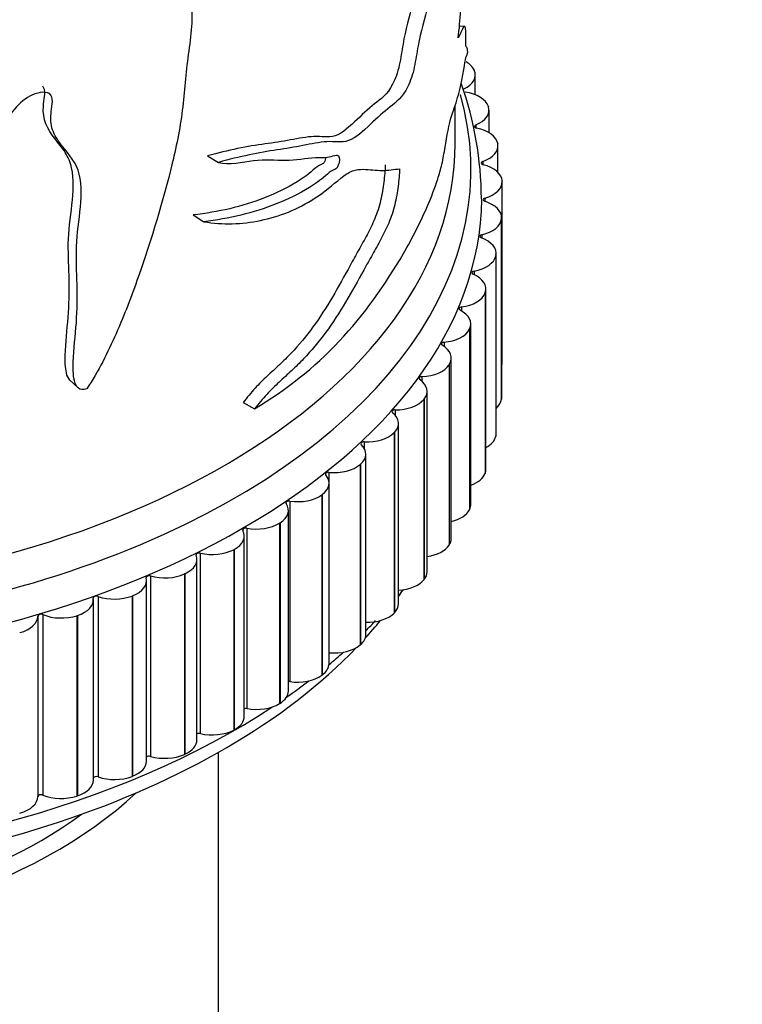
# Model space of a CAD drawing. Units: millimetres. Extents: x 0 to 1478, y 0 to 1758.
# Drawn here: x 372 to 395, y 568 to 600 of the extents above; entities that cross this region are included whole.
import ezdxf
from ezdxf import colors
from ezdxf.entities.mleader import LeaderData, LeaderLine
from ezdxf.math import Vec2, Vec3

# ---------------------------------------------------------------- set-up
doc = ezdxf.new("R2010")
doc.units = ezdxf.units.MM
doc.layers.add('DV5_Défaut', color=7, linetype='Continuous')
doc.layers.add('Défaut', color=7, linetype='Continuous')

# ---------------------------------------------------------------- blocks, each defined once
blk = doc.blocks.new('_DOT')
at = {"color": 0}
blk.add_line((0, 0), (-1, 0), dxfattribs=at)
at = {"color": 0, "const_width": 0.333}
blk.add_lwpolyline([(-0.1665, 0, 1), (0.1665, 0, 1)], format="xyb", close=True, dxfattribs=at)
blk = doc.blocks.new('SE4')
at = {"layer": 'DV5_Défaut', "color": 7, "linetype": 'Continuous'}
for p, q in [((386.209, 599.348), (386.042, 599.361)), ((386.507, 597.971), (386.512, 597.96)), ((386.546, 597.184), (386.546, 597.811)), ((385.91, 595.644), (385.91, 596.851)), ((386.962, 596.814), (386.965, 596.802)), ((386.982, 595.981), (386.982, 596.697)), ((386.562, 596.227), (386.562, 596.133)), ((387.259, 595.64), (387.262, 595.628)), ((387.267, 594.726), (387.267, 595.567)), ((378.066, 595.252), (378.41, 595.042)), ((386.782, 595.072), (386.782, 594.973)), ((387.399, 594.456), (387.399, 594.444)), ((387.4, 588.713), (387.4, 594.428)), ((386.847, 593.912), (386.847, 593.808)), ((377.611, 593.378), (377.945, 593.163)), ((387.38, 587.582), (387.38, 593.298)), ((387.379, 593.27), (387.378, 593.258)), ((387.378, 593.258), (387.378, 587.542)), ((387.379, 593.27), (387.379, 587.554)), ((386.756, 592.752), (386.756, 592.643)), ((387.2, 592.088), (387.197, 592.076)), ((387.197, 592.076), (387.197, 586.361)), ((387.2, 592.088), (387.2, 586.372)), ((387.208, 586.445), (387.208, 592.16)), ((386.509, 591.599), (386.509, 591.485)), ((386.863, 590.917), (386.858, 590.906)), ((386.858, 590.906), (386.858, 585.19)), ((386.863, 590.917), (386.863, 585.202)), ((386.883, 585.319), (386.883, 591.034)), ((386.108, 590.461), (386.108, 590.338)), ((386.408, 584.21), (386.408, 589.926)), ((386.369, 589.766), (386.364, 589.754)), ((386.364, 589.754), (386.364, 584.039)), ((386.369, 589.766), (386.369, 584.05)), ((385.556, 589.344), (385.556, 589.211)), ((385.723, 588.639), (385.716, 588.628)), ((385.716, 588.628), (385.716, 582.913)), ((385.723, 588.639), (385.723, 582.924)), ((385.786, 583.127), (385.786, 588.842)), ((373.7, 588.145), (373.958, 587.896)), ((384.855, 588.256), (384.855, 588.108)), ((385.021, 582.074), (385.021, 587.789)), ((379.19, 587.433), (379.555, 587.236)), ((384.927, 587.545), (384.918, 587.535)), ((384.918, 587.535), (384.918, 581.819)), ((384.927, 587.545), (384.927, 581.83)), ((387.379, 587.554), (387.378, 587.542)), ((384.011, 587.202), (384.011, 587.032)), ((384.116, 581.059), (384.116, 586.774)), ((383.987, 586.49), (383.977, 586.48)), ((383.977, 586.48), (383.977, 580.764)), ((383.987, 586.49), (383.987, 580.775)), ((383.027, 586.189), (383.027, 585.984)), ((387.2, 586.372), (387.197, 586.361)), ((383.078, 580.087), (383.078, 585.802)), ((381.911, 585.223), (381.911, 584.915)), ((382.908, 585.48), (382.897, 585.471)), ((382.897, 585.471), (382.897, 579.755)), ((382.908, 585.48), (382.908, 579.765)), ((386.863, 585.202), (386.858, 585.19)), ((381.913, 579.164), (381.913, 584.88)), ((380.668, 584.309), (380.668, 578.594)), ((381.697, 584.522), (381.684, 584.513)), ((381.684, 584.513), (381.684, 578.797)), ((381.697, 584.522), (381.697, 578.806)), ((380.627, 578.297), (380.627, 584.012)), ((386.369, 584.05), (386.364, 584.039)), ((380.361, 583.62), (380.347, 583.612)), ((380.361, 583.62), (380.361, 577.905)), ((379.306, 583.455), (379.306, 577.739)), ((380.347, 583.612), (380.347, 577.896)), ((379.228, 577.49), (379.228, 583.205)), ((378.908, 582.781), (378.893, 582.773)), ((378.893, 582.773), (378.893, 577.058)), ((378.908, 582.781), (378.908, 577.066)), ((385.723, 582.924), (385.716, 582.913)), ((377.726, 576.747), (377.726, 582.463)), ((377.834, 582.663), (377.834, 576.948)), ((376.128, 576.074), (376.128, 581.79)), ((376.26, 581.94), (376.26, 576.225)), ((377.346, 582.01), (377.33, 582.003)), ((377.33, 582.003), (377.33, 576.287)), ((377.346, 582.01), (377.346, 576.294)), ((384.927, 581.83), (384.918, 581.819)), ((374.445, 575.475), (374.445, 581.191)), ((374.594, 581.29), (374.594, 575.574)), ((375.686, 581.311), (375.669, 581.304)), ((375.669, 581.304), (375.669, 575.589)), ((375.686, 581.311), (375.686, 575.595)), ((372.687, 580.669), (372.687, 574.953)), ((372.845, 580.716), (372.845, 575)), ((373.937, 580.688), (373.919, 580.682)), ((373.919, 580.682), (373.919, 574.966)), ((373.937, 580.688), (373.937, 574.972)), ((383.987, 580.775), (383.977, 580.764)), ((382.908, 579.765), (382.897, 579.755)), ((381.697, 578.806), (381.684, 578.797)), ((380.361, 577.905), (380.347, 577.896)), ((378.908, 577.066), (378.893, 577.058)), ((377.346, 576.294), (377.33, 576.287)), ((378.41, 553.431), (378.41, 576.355)), ((375.686, 575.595), (375.669, 575.589)), ((373.937, 574.972), (373.919, 574.966))]:
    blk.add_line(p, q, dxfattribs=at)
for centre, radius, start, end in [((375.68, 593.833), 11.061, 0.2879, 19.4535), ((375.717, 588.456), 11.023, 319.8692, 320.8041)]:
    blk.add_arc(centre, radius, start, end, dxfattribs=at)
for centre, major_axis, start_param, end_param in [((385.541, 597.822), (1, 0), 0.261799, 0.777293), ((385.546, 597.811), (-1, 0), 2.267095, 3.402616), ((360.91, 594.828), (-25.5, 0), 0, 3.302644), ((385.978, 596.708), (1, 0), 0.184229, 1.319751), ((385.982, 596.697), (-1, 0), 2.189525, 3.325046), ((386.62, 596.18), (0.1, 0), 2.189525, 4.383773), ((386.265, 595.579), (1, 0), 0.106659, 1.24218), ((360.91, 595.644), (-25, 0), 0.03062, 3.141593), ((360.91, 595.644), (-25, 0), 0.030618, 3.141593), ((386.267, 595.567), (-1, 0), 2.111955, 3.247476), ((386.834, 595.023), (0.1, 0), 2.111955, 4.306203), ((386.399, 594.439), (1, 0), 0.029089, 1.16461), ((386.4, 594.428), (-1, 0), 2.034384, 3.169906), ((386.892, 593.86), (0.1, 0), 2.034384, 4.228633), ((360.91, 594.011), (-25.85, 0), 0.024267, 3.132468), ((386.38, 593.298), (-1, 0), 3.093111, 4.228633), ((386.379, 593.286), (1, 0), 5.098407, 6.233928), ((386.793, 592.698), (0.1, 0), 1.956814, 4.151063), ((386.208, 592.16), (-1, 0), 3.015541, 4.151063), ((386.205, 592.149), (1, 0), 5.020837, 6.156358), ((386.539, 591.544), (0.1, 0), 1.879244, 4.073492), ((385.883, 591.034), (-1, 0), 2.937971, 4.073492), ((385.879, 591.023), (1, 0), 4.943266, 6.078788), ((386.131, 590.405), (0.1, 0), 1.801674, 3.995922), ((385.408, 589.926), (-1, 0), 2.860401, 3.995922), ((385.403, 589.915), (1, 0), 4.865696, 6.001218), ((385.571, 589.287), (0.1, 0), 1.724104, 3.918352), ((384.786, 588.842), (-1, 0), 2.782831, 3.918352), ((384.78, 588.831), (1, 0), 4.788126, 5.923647), ((386.4, 588.713), (-1, 0), 2.942558, 3.141593), ((384.863, 588.198), (0.1, 0), 1.646533, 3.840782), ((384.021, 587.789), (-1, 0), 2.70526, 3.840782), ((384.012, 587.779), (-1, 0), 1.568963, 2.704485), ((386.379, 587.571), (1, 0), 5.689013, 6.233928), ((386.38, 587.582), (-1, 0), 3.093111, 3.141593), ((384.01, 587.144), (0.1, 0), 1.568963, 3.763212), ((383.116, 586.774), (-1, 0), 2.62769, 3.763212), ((383.106, 586.764), (-1, 0), 1.491393, 2.626914), ((386.208, 586.445), (-1, 0), 3.015541, 3.141593), ((383.019, 586.131), (0.1, 0), 1.491393, 3.685641), ((386.205, 586.434), (1, 0), 5.457423, 6.156358), ((382.078, 585.802), (-1, 0), 2.55012, 3.685641), ((381.895, 585.166), (0.1, 0), 1.413823, 3.608071), ((382.067, 585.793), (-1, 0), 1.413823, 2.549344), ((385.879, 585.307), (1, 0), 5.270186, 6.078788), ((385.883, 585.319), (-1, 0), 2.937971, 3.141593), ((380.913, 584.88), (-1, 0), 2.47255, 3.608071), ((380.645, 584.253), (0.1, 0), 1.336253, 3.530501), ((380.9, 584.871), (-1, 0), 1.336253, 2.471774), ((379.627, 584.012), (-1, 0), 2.39498, 3.530501), ((385.403, 584.199), (1, 0), 5.10594, 6.001218), ((385.408, 584.21), (-1, 0), 2.860401, 3.141593), ((378.228, 583.205), (-1, 0), 2.317409, 3.452931), ((379.276, 583.4), (0.1, 0), 1.258682, 3.452931), ((379.613, 584.004), (-1, 0), 1.258682, 2.394204), ((384.786, 583.127), (-1, 0), 2.782831, 3.141593), ((378.214, 583.197), (-1, 0), 1.181112, 2.316634), ((384.78, 583.116), (1, 0), 4.956126, 5.923647), ((376.726, 582.463), (-1, 0), 2.239839, 3.375361), ((377.796, 582.61), (0.1, 0), 1.181112, 3.375361), ((384.021, 582.074), (-1, 0), 2.70526, 3.141593), ((375.128, 581.79), (-1, 0), 2.162269, 3.29779), ((376.215, 581.889), (0.1, 0), 1.103542, 3.29779), ((376.71, 582.456), (-1, 0), 1.103542, 2.239064), ((384.012, 582.063), (1, 0), 4.816329, 5.846077), ((360.91, 586.663), (-25, 0), -3.522711, -3.507097), ((373.445, 581.191), (-1, 0), 2.084699, 3.22022), ((374.542, 581.24), (0.1, 0), 1.025972, 3.22022), ((375.112, 581.784), (-1, 0), 1.025972, 2.161493), ((383.116, 581.059), (-1, 0), 2.62769, 3.141593), ((371.687, 580.668), (-1, 0), 2.007129, 3.14265), ((372.787, 580.669), (0.1, 0), 0.948402, 3.14265), ((373.428, 581.185), (-1, 0), 0.948402, 2.083923), ((360.91, 586.663), (-25, 0), -3.624115, -3.580572), ((383.106, 581.049), (1, 0), 4.683951, 5.768507), ((360.91, 587.479), (-25.5, 0), -3.658532, -3.633246), ((360.91, 586.663), (-25, 0), 0.455984, 2.636297), ((382.078, 580.087), (-1, 0), 2.55012, 3.141593), ((382.067, 580.077), (1, 0), 4.555416, 5.690937), ((360.91, 587.479), (-25.5, 0), -3.744741, -3.712195), ((380.913, 579.164), (-1, 0), 2.47255, 3.141593), ((380.9, 579.155), (1, 0), 4.477845, 5.613367), ((360.91, 587.479), (-25.5, 0), -3.832137, -3.78723), ((380.645, 578.538), (0.1, 0), 1.336253, 1.750318), ((379.627, 578.297), (-1, 0), 2.39498, 3.141593), ((360.91, 587.479), (-25.5, 0), 0.735758, 2.422747), ((379.276, 577.684), (0.1, 0), 1.258682, 2.061413), ((379.613, 578.289), (1, 0), 4.400275, 5.535797), ((378.228, 577.49), (-1, 0), 2.317409, 3.141593), ((377.796, 576.894), (0.1, 0), 1.181112, 2.347322), ((378.214, 577.482), (1, 0), 4.322705, 5.458226), ((376.726, 576.747), (-1, 0), 2.239839, 3.141593), ((376.215, 576.173), (0.1, 0), 1.103542, 2.618113), ((376.71, 576.74), (1, 0), 4.245135, 5.380656), ((375.128, 576.074), (-1, 0), 2.162269, 3.141593), ((374.542, 575.525), (0.1, 0), 1.025972, 2.880138), ((375.112, 576.068), (1, 0), 4.167565, 5.303086), ((373.445, 575.475), (-1, 0), 2.084699, 3.141593), ((360.91, 580.376), (17.5, 0), 3.694543, 5.730234), ((371.687, 574.953), (-1, 0), 2.007129, 3.14265), ((372.787, 574.953), (0.1, 0), 0.948402, 3.14265), ((373.428, 575.469), (1, 0), 4.089994, 5.225516), ((360.91, 580.376), (16.75, 0), 3.809231, 5.615547)]:
    blk.add_ellipse(centre, major_axis=major_axis, ratio=0.57735, start_param=start_param, end_param=end_param, dxfattribs=at)
for points, knots in [([(383.401, 604.276), (383.633, 603.998), (383.854, 603.737), (384.086, 603.143), (384.148, 602.915), (384.24, 602.373), (384.267, 602.059), (384.344, 601.486), (384.394, 601.227), (384.512, 600.958), (384.56, 600.896), (384.611, 600.738), (384.624, 600.669), (384.624, 600.487), (384.612, 600.376), (384.523, 599.824), (384.374, 599.399), (384.244, 598.737), (384.214, 598.512), (384.133, 598.067), (384.073, 597.833), (383.826, 597.274), (383.628, 597.1), (383.235, 596.805), (383.024, 596.61), (382.577, 596.192), (382.339, 595.959), (381.874, 595.809), (381.669, 595.873), (381.203, 595.852), (380.951, 595.8), (380.429, 595.703), (380.162, 595.665), (379.331, 595.553), (378.723, 595.428), (378.066, 595.252)], [0, 0, 0, 0, 0.125, 0.125, 0.1875, 0.1875, 0.25, 0.25, 0.3125, 0.3125, 0.34375, 0.34375, 0.359375, 0.359375, 0.375, 0.375, 0.4375, 0.4375, 0.46875, 0.46875, 0.5, 0.5, 0.5625, 0.5625, 0.625, 0.625, 0.6875, 0.6875, 0.75, 0.75, 0.8125, 0.8125, 0.875, 0.875, 1, 1, 1, 1]), ([(386.008, 598.983), (386.04, 599.274), (386.067, 599.564), (386.109, 600.141), (386.127, 600.443), (386.117, 600.884), (386.092, 600.999), (386.048, 601.268), (386.024, 601.397), (385.891, 602.012), (385.748, 602.406), (385.369, 603.066), (385.135, 603.341), (384.605, 603.938), (384.311, 604.259), (383.851, 604.15)], [0, 0, 0, 0, 0.0625, 0.0625, 0.125, 0.125, 0.1875, 0.1875, 0.25, 0.25, 0.5, 0.5, 0.75, 0.75, 1, 1, 1, 1]), ([(383.851, 604.15), (384.093, 603.872), (384.324, 603.61), (384.562, 602.994), (384.626, 602.756), (384.716, 602.191), (384.743, 601.873), (384.828, 601.302), (384.887, 601.054), (385.015, 600.815), (385.064, 600.754), (385.11, 600.49), (385.085, 600.254), (384.958, 599.596), (384.812, 599.178), (384.692, 598.51), (384.662, 598.286), (384.567, 597.834), (384.494, 597.614), (384.235, 597.099), (384.043, 596.95), (383.653, 596.652), (383.442, 596.452), (382.999, 596.037), (382.764, 595.809), (382.297, 595.653), (382.083, 595.713), (381.608, 595.683), (381.351, 595.628), (380.82, 595.522), (380.547, 595.481), (379.702, 595.358), (379.087, 595.227), (378.41, 595.042)], [0, 0, 0, 0, 0.125, 0.125, 0.1875, 0.1875, 0.25, 0.25, 0.3125, 0.3125, 0.34375, 0.34375, 0.375, 0.375, 0.4375, 0.4375, 0.46875, 0.46875, 0.5, 0.5, 0.5625, 0.5625, 0.625, 0.625, 0.6875, 0.6875, 0.75, 0.75, 0.8125, 0.8125, 0.875, 0.875, 1, 1, 1, 1]), ([(376.517, 601.053), (376.746, 601.006), (376.956, 600.933), (377.304, 600.675), (377.425, 600.484), (377.635, 599.778), (377.549, 599.162), (377.382, 597.973), (377.346, 597.395), (377.208, 596.217), (377.09, 595.615), (376.654, 593.814), (376.288, 592.61), (375.656, 590.81), (375.426, 590.208), (374.899, 589.018), (374.609, 588.431), (374.236, 587.867)], [0, 0, 0, 0, 0.0625, 0.0625, 0.125, 0.125, 0.25, 0.25, 0.375, 0.375, 0.5, 0.5, 0.75, 0.75, 0.875, 0.875, 1, 1, 1, 1]), ([(386.307, 598.534), (386.303, 598.62), (386.295, 598.663), (386.274, 598.699), (386.259, 598.673), (386.242, 598.782), (386.253, 598.966), (386.252, 599.193), (386.245, 599.266), (386.213, 599.384), (386.179, 599.341), (386.101, 599.19), (386.056, 599.081), (386.008, 598.983)], [0, 0, 0, 0, 0.125, 0.125, 0.25, 0.25, 0.375, 0.375, 0.5, 0.5, 0.75, 0.75, 1, 1, 1, 1]), ([(379.555, 587.236), (380.547, 587.835), (381.443, 588.533), (383.021, 590.215), (383.701, 591.167), (384.557, 592.65), (384.814, 593.155), (385.156, 593.946), (385.263, 594.217), (385.404, 594.664), (385.449, 594.819), (385.528, 595.156), (385.561, 595.339), (385.649, 595.882), (385.717, 596.261), (385.835, 596.635), (385.874, 596.731), (385.947, 596.953), (385.981, 597.068), (386.046, 597.293), (386.077, 597.407), (386.133, 597.678), (386.159, 597.836), (386.208, 598.138), (386.23, 598.29), (386.261, 598.402), (386.271, 598.414), (386.29, 598.454), (386.299, 598.49), (386.307, 598.534)], [0, 0, 0, 0, 0.25, 0.25, 0.5, 0.5, 0.625, 0.625, 0.6875, 0.6875, 0.71875, 0.71875, 0.75, 0.75, 0.8125, 0.8125, 0.84375, 0.84375, 0.875, 0.875, 0.90625, 0.90625, 0.9375, 0.9375, 0.96875, 0.96875, 0.984375, 0.984375, 1, 1, 1, 1]), ([(373.702, 588.144), (373.642, 588.2), (373.611, 588.284), (373.55, 588.547), (373.549, 588.742), (373.565, 589.331), (373.613, 589.735), (373.675, 590.533), (373.683, 590.925), (373.669, 591.699), (373.646, 592.08), (373.66, 593.26), (373.91, 594.159), (373.714, 595.044), (373.648, 595.209), (373.455, 595.51), (373.334, 595.651), (372.997, 596.086), (372.823, 596.407), (372.87, 596.922), (372.887, 597.027), (372.907, 597.233), (372.913, 597.34), (372.861, 597.433), (372.851, 597.445), (372.839, 597.456)], [0, 0, 0, 0, 0.029446, 0.029446, 0.08976, 0.08976, 0.210387, 0.210387, 0.331015, 0.331015, 0.451642, 0.451642, 0.692897, 0.692897, 0.753211, 0.753211, 0.813525, 0.813525, 0.934152, 0.934152, 0.964309, 0.964309, 0.994466, 0.994466, 1, 1, 1, 1]), ([(374.236, 587.867), (374.129, 587.827), (374.023, 587.836), (373.894, 587.954), (373.862, 588.044), (373.801, 588.32), (373.801, 588.523), (373.823, 589.134), (373.875, 589.552), (373.935, 590.376), (373.939, 590.78), (373.919, 591.58), (373.895, 591.975), (373.924, 592.79), (373.996, 593.215), (374.077, 594.045), (374.079, 594.455), (373.839, 595.139), (373.583, 595.379), (373.275, 595.806), (373.182, 595.961), (373.083, 596.319), (373.092, 596.526), (373.134, 596.84), (373.151, 596.946), (373.133, 597.141), (373.081, 597.224), (372.804, 597.297), (372.56, 597.223), (372.148, 596.968), (371.986, 596.776), (371.675, 596.406), (371.515, 596.225), (370.681, 595.35), (369.923, 594.757), (368.671, 594.006), (368.238, 593.78), (367.353, 593.378), (366.898, 593.202), (365.996, 592.837), (365.554, 592.633), (364.901, 592.314), (364.681, 592.212), (364.337, 592.09), (364.219, 592.055), (364.039, 592.021), (363.978, 592.013), (363.858, 592.02), (363.796, 592.047), (363.792, 592.097)], [0, 0, 0, 0, 0.015625, 0.015625, 0.03125, 0.03125, 0.0625, 0.0625, 0.125, 0.125, 0.1875, 0.1875, 0.25, 0.25, 0.3125, 0.3125, 0.375, 0.375, 0.4375, 0.4375, 0.46875, 0.46875, 0.5, 0.5, 0.515625, 0.515625, 0.53125, 0.53125, 0.5625, 0.5625, 0.59375, 0.59375, 0.625, 0.625, 0.75, 0.75, 0.8125, 0.8125, 0.875, 0.875, 0.9375, 0.9375, 0.96875, 0.96875, 0.984375, 0.984375, 0.992188, 0.992188, 1, 1, 1, 1]), ([(381.813, 595.203), (381.804, 595.147), (381.787, 595.086), (381.719, 594.991), (381.679, 594.983), (381.565, 594.935), (381.485, 594.864), (381.241, 594.649), (381.076, 594.533), (380.57, 594.222), (380.222, 594.06), (379.151, 593.634), (378.401, 593.47), (377.611, 593.378)], [0, 0, 0, 0, 0.025981, 0.025981, 0.057401, 0.057401, 0.1202409, 0.1202409, 0.2459208, 0.2459208, 0.4972805, 0.4972805, 1, 1, 1, 1]), ([(378.41, 595.042), (378.754, 594.952), (379.155, 595.046), (379.889, 595.153), (380.211, 595.111), (380.854, 595.107), (381.187, 595.189), (381.632, 595.2), (381.772, 595.182), (381.997, 595.234), (382.076, 595.268), (382.179, 595.27), (382.212, 595.261), (382.244, 595.182), (382.244, 595.119), (382.222, 594.988), (382.197, 594.907), (382.118, 594.821), (382.079, 594.816), (381.963, 594.763), (381.881, 594.686), (381.634, 594.471), (381.466, 594.353), (380.953, 594.039), (380.599, 593.872), (379.51, 593.436), (378.748, 593.263), (377.945, 593.163)], [0, 0, 0, 0, 0.125, 0.125, 0.25, 0.25, 0.375, 0.375, 0.4375, 0.4375, 0.46875, 0.46875, 0.484375, 0.484375, 0.5, 0.5, 0.515625, 0.515625, 0.53125, 0.53125, 0.5625, 0.5625, 0.625, 0.625, 0.75, 0.75, 1, 1, 1, 1]), ([(383.695, 594.961), (383.686, 594.785), (383.671, 594.603), (383.637, 594.323), (383.623, 594.228), (383.589, 594.033), (383.569, 593.933), (383.523, 593.737), (383.496, 593.639), (383.434, 593.446), (383.398, 593.351), (383.287, 593.081), (383.205, 592.914), (383.033, 592.589), (382.943, 592.431), (382.764, 592.108), (382.673, 591.943), (382.401, 591.446), (382.215, 591.107), (381.826, 590.448), (381.621, 590.128), (381.185, 589.534), (380.955, 589.257), (380.592, 588.871), (380.467, 588.748), (380.213, 588.51), (380.084, 588.394), (379.825, 588.151), (379.695, 588.026), (379.44, 587.747), (379.314, 587.594), (379.19, 587.433)], [0, 0, 0, 0, 0.0625, 0.0625, 0.09375, 0.09375, 0.125, 0.125, 0.15625, 0.15625, 0.1875, 0.1875, 0.25, 0.25, 0.3125, 0.3125, 0.375, 0.375, 0.5, 0.5, 0.625, 0.625, 0.75, 0.75, 0.8125, 0.8125, 0.875, 0.875, 0.9375, 0.9375, 1, 1, 1, 1]), ([(377.945, 593.163), (378.54, 593.061), (379.153, 593.083), (380.336, 593.325), (380.92, 593.553), (381.754, 594.095), (382.026, 594.333), (382.413, 594.642), (382.537, 594.725), (382.775, 594.815), (382.889, 594.825), (383.204, 594.817), (383.398, 594.784), (383.785, 594.792), (383.972, 594.815), (384.15, 594.842)], [0, 0, 0, 0, 0.25, 0.25, 0.5, 0.5, 0.625, 0.625, 0.6875, 0.6875, 0.75, 0.75, 0.875, 0.875, 1, 1, 1, 1]), ([(384.15, 594.842), (384.142, 594.663), (384.126, 594.48), (384.09, 594.195), (384.076, 594.098), (384.041, 593.9), (384.02, 593.799), (383.972, 593.6), (383.944, 593.502), (383.879, 593.307), (383.843, 593.212), (383.729, 592.94), (383.645, 592.772), (383.47, 592.444), (383.379, 592.285), (383.196, 591.96), (383.104, 591.793), (382.826, 591.29), (382.637, 590.949), (382.241, 590.283), (382.032, 589.961), (381.584, 589.357), (381.349, 589.077), (380.98, 588.687), (380.853, 588.563), (380.595, 588.322), (380.464, 588.205), (380.2, 587.96), (380.068, 587.833), (379.809, 587.552), (379.682, 587.398), (379.555, 587.236)], [0, 0, 0, 0, 0.0625, 0.0625, 0.09375, 0.09375, 0.125, 0.125, 0.15625, 0.15625, 0.1875, 0.1875, 0.25, 0.25, 0.3125, 0.3125, 0.375, 0.375, 0.5, 0.5, 0.625, 0.625, 0.75, 0.75, 0.8125, 0.8125, 0.875, 0.875, 0.9375, 0.9375, 1, 1, 1, 1])]:
    blk.add_open_spline(points, degree=3, knots=knots, dxfattribs=at)

msp = doc.modelspace()

# ---------------------------------------------------------------- block references
at = {"layer": 'Défaut'}
msp.add_blockref('SE4', (0, 0), dxfattribs=at)

# ---------------------------------------------------------------- leaders
at = {"layer": 'Défaut', "color": 7, "linetype": 'Continuous'}
ml = msp.add_multileader_mtext('Standard', dxfattribs=at)
ml.set_content('{\\pxsm0.9;\\fSolid Edge ISO|b1||i0||c0|p34;\\W1.;22/02/2024\\P}', color=256)
ml.set_leader_properties()
ml.set_arrow_properties(name='DOT')
ml.build(insert=Vec2(0, 0))
ml.multileader.update_dxf_attribs({"leader_type": 0, "dogleg_length": 0, "arrow_head_size": 12})
ctx = ml.context
ctx.base_point, ctx.char_height, ctx.arrow_head_size = Vec3(1390.407, 1750.828), 12, 12
notes = []
notes.append((ctx, [(0, (0, 0, 0), (0, 0), (1, 0), 1, [])]))
ctx.mtext.insert = Vec3(1392.407, 1756.828)
for ctx, leaders in notes:
    for number, flags, end, landing, length, lines in leaders:
        leader = LeaderData()
        leader.index, (leader.has_last_leader_line, leader.has_dogleg_vector, leader.attachment_direction) = number, flags
        leader.last_leader_point, leader.dogleg_vector, leader.dogleg_length = Vec3(end), Vec3(landing), length
        for number, points, colour, breaks in lines:
            line = LeaderLine()
            line.index, line.vertices, line.color, line.breaks = number, Vec3.list(points), colors.encode_raw_color(colour), breaks
            leader.lines.append(line)
        ctx.leaders.append(leader)

doc.saveas('drawing.dxf')
